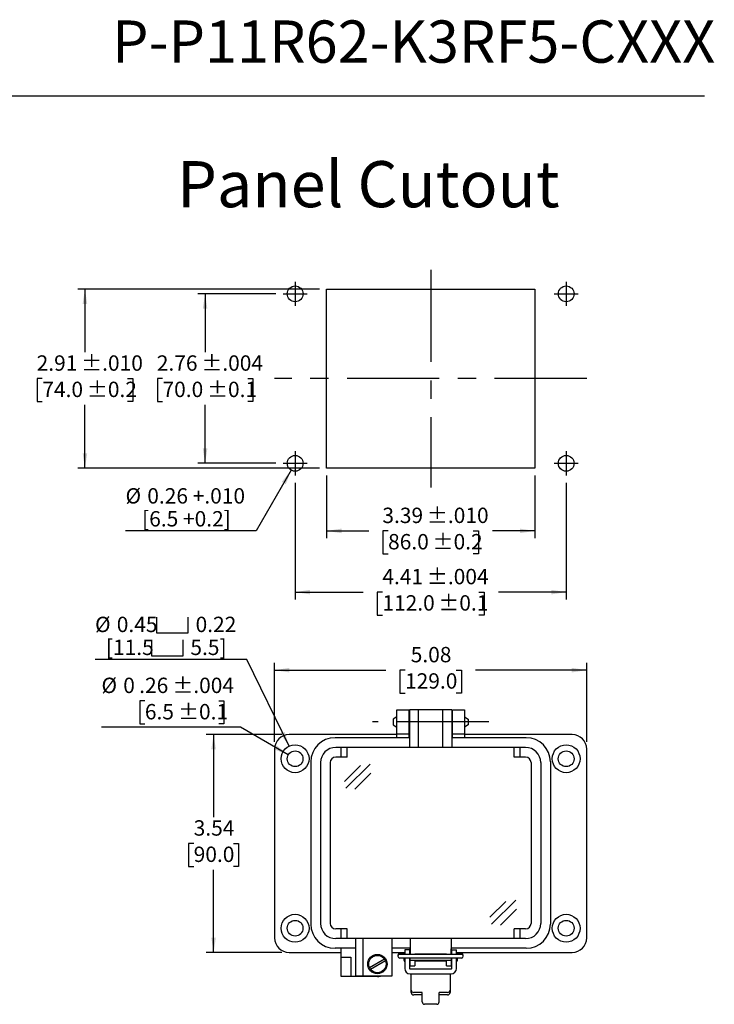
# Model space of a CAD drawing. Units: inches. Extents: x 0.5 to 8.1, y 0.3 to 10.7.
# Drawn here: x 4.3 to 8, y 5.4 to 10.7 of the extents above; entities that cross this region are included whole.
import ezdxf

# ---------------------------------------------------------------- set-up
doc = ezdxf.new("R2010")
doc.units = ezdxf.units.IN
doc.header["$MEASUREMENT"] = 0
doc.linetypes.add('CENTERX2', pattern=[0.8, 0.5, -0.1, 0.1, -0.1])
doc.layers.add('BORDER', color=7, linetype='Continuous')
doc.layers.add('SLD-0', color=179, linetype='Continuous')
doc.layers.add('CUTOUT', color=7, linetype='Continuous', lineweight=25)
doc.styles.add('SLDTEXTSTYLE0', font='ARIAL.TTF', dxfattribs={"width": 0.948})
doc.dimstyles.new('SLDDIMSTYLE10', dxfattribs={"dimtxt": 0.080892, "dimasz": 0.080892, "dimexe": 0, "dimexo": 0.0625, "dimgap": 0.020223, "dimtad": 1, "dimlfac": 3, "dimrnd": 1e-09, "dimzin": 12, "dimdsep": 46, "dimtxsty": 'SLDTEXTSTYLE0', "dimsah": 1, "dimcen": 0, "dimadec": 0, "dimazin": 3, "dimtol": 1, "dimtp": 0.004, "dimtm": 0.004, "dimtfac": 1, "dimtdec": 3, "dimtofl": 0, "dimtmove": 0, "dimatfit": 3, "dimfxl": 0, "dimfrac": 2, "dimtolj": 1, "dimarcsym": 0})
doc.dimstyles.new('SLDDIMSTYLE3', dxfattribs={"dimtxt": 0.080892, "dimasz": 0.080892, "dimexe": 0, "dimexo": 0.0625, "dimgap": 0.020223, "dimtad": 0, "dimtih": 1, "dimtoh": 1, "dimlfac": 3, "dimrnd": 1e-09, "dimzin": 12, "dimdsep": 46, "dimtxsty": 'SLDTEXTSTYLE0', "dimsah": 1, "dimcen": 0.09, "dimadec": 0, "dimazin": 3, "dimtol": 1, "dimtp": 0.01, "dimtm": 0.01, "dimtfac": 1, "dimtdec": 3, "dimtofl": 0, "dimtmove": 0, "dimatfit": 3, "dimfxl": 0, "dimfrac": 2, "dimtolj": 1, "dimarcsym": 0})
doc.dimstyles.new('SLDDIMSTYLE4', dxfattribs={"dimtxt": 0.080892, "dimasz": 0.080892, "dimexe": 0, "dimexo": 0.0625, "dimgap": 0.020223, "dimtad": 0, "dimtih": 1, "dimtoh": 1, "dimlfac": 3, "dimrnd": 1e-09, "dimzin": 12, "dimdsep": 46, "dimtxsty": 'SLDTEXTSTYLE0', "dimsah": 1, "dimcen": 0.09, "dimadec": 0, "dimazin": 3, "dimtol": 1, "dimtp": 0.004, "dimtm": 0.004, "dimtfac": 1, "dimtdec": 3, "dimtofl": 0, "dimtmove": 0, "dimatfit": 3, "dimfxl": 0, "dimfrac": 2, "dimtolj": 1, "dimarcsym": 0})
doc.dimstyles.new('SLDDIMSTYLE5', dxfattribs={"dimtxt": 0.080892, "dimasz": 0.080892, "dimexe": 0, "dimexo": 0.0625, "dimgap": 0.020223, "dimtad": 0, "dimlfac": 3, "dimrnd": 1e-09, "dimzin": 12, "dimdsep": 46, "dimtxsty": 'SLDTEXTSTYLE0', "dimsah": 1, "dimcen": 0.09, "dimadec": 0, "dimazin": 3, "dimtol": 1, "dimtp": 0.01, "dimtm": 0.01, "dimtfac": 1, "dimtdec": 3, "dimtofl": 0, "dimtmove": 0, "dimatfit": 3, "dimfxl": 0, "dimfrac": 2, "dimtolj": 1, "dimarcsym": 0})
doc.dimstyles.new('SLDDIMSTYLE6', dxfattribs={"dimtxt": 0.080892, "dimasz": 0.080892, "dimexe": 0, "dimexo": 0.0625, "dimgap": 0.020223, "dimtad": 0, "dimlfac": 3, "dimrnd": 1e-09, "dimzin": 12, "dimdsep": 46, "dimtxsty": 'SLDTEXTSTYLE0', "dimsah": 1, "dimcen": 0.09, "dimadec": 0, "dimazin": 3, "dimtol": 1, "dimtp": 0.004, "dimtm": 0.004, "dimtfac": 1, "dimtdec": 3, "dimtofl": 0, "dimtmove": 0, "dimatfit": 3, "dimfxl": 0, "dimfrac": 2, "dimtolj": 1, "dimarcsym": 0})
doc.dimstyles.new('SLDDIMSTYLE7', dxfattribs={"dimtxt": 0.080892, "dimasz": 0.080892, "dimexe": 0, "dimexo": 0.0625, "dimgap": 0.020223, "dimtad": 1, "dimlfac": 3, "dimrnd": 1e-09, "dimzin": 12, "dimdsep": 46, "dimtxsty": 'SLDTEXTSTYLE0', "dimsah": 1, "dimcen": 0, "dimadec": 0, "dimazin": 3, "dimtfac": 1, "dimtofl": 0, "dimtmove": 0, "dimatfit": 3, "dimfxl": 0, "dimfrac": 2, "dimtolj": 1, "dimtzin": 12, "dimarcsym": 0})
doc.dimstyles.new('SLDDIMSTYLE8', dxfattribs={"dimtxt": 0.080892, "dimasz": 0.080892, "dimexe": 0, "dimexo": 0.0625, "dimgap": 0.020223, "dimtad": 0, "dimlfac": 3, "dimrnd": 1e-09, "dimzin": 12, "dimdsep": 46, "dimtxsty": 'SLDTEXTSTYLE0', "dimsah": 1, "dimcen": 0.09, "dimadec": 0, "dimazin": 3, "dimtfac": 1, "dimtofl": 0, "dimtmove": 0, "dimatfit": 3, "dimfxl": 0, "dimfrac": 2, "dimtolj": 1, "dimtzin": 12, "dimarcsym": 0})
doc.dimstyles.new('SLDDIMSTYLE9', dxfattribs={"dimtxt": 0.080892, "dimasz": 0.080892, "dimexe": 0, "dimexo": 0.0625, "dimgap": 0.020223, "dimtad": 0, "dimtih": 1, "dimtoh": 1, "dimlfac": 3, "dimrnd": 1e-09, "dimzin": 12, "dimdsep": 46, "dimtxsty": 'SLDTEXTSTYLE0', "dimsah": 1, "dimcen": 0.09, "dimadec": 0, "dimazin": 3, "dimtfac": 1, "dimtofl": 0, "dimtmove": 0, "dimatfit": 3, "dimfxl": 0, "dimfrac": 2, "dimtolj": 1, "dimtzin": 12, "dimarcsym": 0})

# ---------------------------------------------------------------- blocks, each defined once
blk = doc.blocks.new('_D_5')
at = {"layer": 'SLD-0', "color": 7}
for p, q in [((5.8873, 9.2868), (4.5768, 9.2868)), ((4.6162, 9.2868), (4.6162, 8.944)), ((4.3851, 8.8013), (4.3573, 8.8013)), ((4.3573, 8.8013), (4.3573, 8.677)), ((4.8473, 8.8013), (4.8751, 8.8013)), ((4.8751, 8.8013), (4.8751, 8.677)), ((4.3573, 8.677), (4.3851, 8.677)), ((4.6162, 8.3157), (4.6162, 8.6585)), ((4.8751, 8.677), (4.8473, 8.677)), ((5.8873, 8.3157), (4.5768, 8.3157))]:
    blk.add_line(p, q, dxfattribs=at)
for points in [[(4.6162, 9.2868), (4.6038, 9.2059), (4.6286, 9.2059)], [(4.6162, 8.3157), (4.6286, 8.3966), (4.6038, 8.3966)]]:
    blk.add_solid(points, dxfattribs=at)
at = {"layer": 'SLD-0', "color": 7, "char_height": 0.08333, "attachment_point": 1, "style": 'SLDTEXTSTYLE0'}
for s, insert in [('2.91', (4.3542, 8.9272)), (' ±.010', (4.5703, 8.9272)), ('74.0', (4.3851, 8.7844)), (' ±0.2', (4.6012, 8.7844))]:
    blk.add_mtext(s, dxfattribs=dict(at, insert=insert))
blk = doc.blocks.new('_D_6')
at = {"layer": 'SLD-0', "color": 7}
for p, q in [((5.6511, 9.2606), (5.2284, 9.2606)), ((5.2678, 9.2606), (5.2678, 8.944)), ((5.0367, 8.8013), (5.0089, 8.8013)), ((5.0089, 8.8013), (5.0089, 8.677)), ((5.4989, 8.8013), (5.5267, 8.8013)), ((5.5267, 8.8013), (5.5267, 8.677)), ((5.0089, 8.677), (5.0367, 8.677)), ((5.2678, 8.3419), (5.2678, 8.6585)), ((5.5267, 8.677), (5.4989, 8.677)), ((5.6511, 8.3419), (5.2284, 8.3419))]:
    blk.add_line(p, q, dxfattribs=at)
for points in [[(5.2678, 9.2606), (5.2553, 9.1797), (5.2802, 9.1797)], [(5.2678, 8.3419), (5.2802, 8.4228), (5.2553, 8.4228)]]:
    blk.add_solid(points, dxfattribs=at)
at = {"layer": 'SLD-0', "color": 7, "char_height": 0.08333, "attachment_point": 1, "style": 'SLDTEXTSTYLE0'}
for s, insert in [('2.76', (5.0058, 8.9272)), (' ±.004', (5.2219, 8.9272)), ('70.0', (5.0367, 8.7844)), (' ±0.1', (5.2527, 8.7844))]:
    blk.add_mtext(s, dxfattribs=dict(at, insert=insert))
blk = doc.blocks.new('_D_7')
at = {"layer": 'SLD-0', "color": 7}
for p, q in [((5.9267, 8.2763), (5.9267, 7.9361)), ((7.0553, 8.2763), (7.0553, 7.9361)), ((5.9267, 7.9755), (6.155, 7.9755)), ((6.2599, 7.9755), (6.2321, 7.9755)), ((6.2321, 7.9755), (6.2321, 7.8513)), ((6.7221, 7.9755), (6.7499, 7.9755)), ((6.7499, 7.9755), (6.7499, 7.8513)), ((7.0553, 7.9755), (6.827, 7.9755)), ((6.2321, 7.8513), (6.2599, 7.8513)), ((6.7499, 7.8513), (6.7221, 7.8513))]:
    blk.add_line(p, q, dxfattribs=at)
for points in [[(5.9267, 7.9755), (6.0076, 7.9631), (6.0076, 7.988)], [(7.0553, 7.9755), (6.9744, 7.988), (6.9744, 7.9631)]]:
    blk.add_solid(points, dxfattribs=at)
at = {"layer": 'SLD-0', "color": 7, "char_height": 0.08333, "attachment_point": 1, "style": 'SLDTEXTSTYLE0'}
for s, insert in [('3.39', (6.229, 8.1015)), (' ±.010', (6.4451, 8.1015)), ('86.0', (6.2599, 7.9587)), (' ±0.2', (6.4759, 7.9587))]:
    blk.add_mtext(s, dxfattribs=dict(at, insert=insert))
blk = doc.blocks.new('_D_8')
at = {"layer": 'SLD-0', "color": 7}
for p, q in [((5.7561, 8.237), (5.7561, 7.6044)), ((7.2259, 8.237), (7.2259, 7.6044)), ((5.7561, 7.6437), (6.1241, 7.6437)), ((6.229, 7.6437), (6.2012, 7.6437)), ((6.2012, 7.6437), (6.2012, 7.5195)), ((6.7529, 7.6437), (6.7807, 7.6437)), ((6.7807, 7.6437), (6.7807, 7.5195)), ((7.2259, 7.6437), (6.8579, 7.6437)), ((6.2012, 7.5195), (6.229, 7.5195)), ((6.7807, 7.5195), (6.7529, 7.5195))]:
    blk.add_line(p, q, dxfattribs=at)
for points in [[(5.7561, 7.6437), (5.837, 7.6313), (5.837, 7.6562)], [(7.2259, 7.6437), (7.145, 7.6562), (7.145, 7.6313)]]:
    blk.add_solid(points, dxfattribs=at)
at = {"layer": 'SLD-0', "color": 7, "char_height": 0.08333, "attachment_point": 1, "style": 'SLDTEXTSTYLE0'}
for s, insert in [('4.41', (6.229, 7.7697)), (' ±.004', (6.4451, 7.7697)), (' ±0.1', (6.5068, 7.6269)), ('112.0', (6.229, 7.6269))]:
    blk.add_mtext(s, dxfattribs=dict(at, insert=insert))
blk = doc.blocks.new('_D_9')
at = {"layer": 'SLD-0', "color": 7}
for p, q in [((5.7347, 8.305), (5.5445, 7.9755)), ((5.5445, 7.9755), (4.8362, 7.9755))]:
    blk.add_line(p, q, dxfattribs=at)
blk.add_solid([(5.7347, 8.305), (5.6835, 8.2412), (5.7051, 8.2287)], dxfattribs=at)
at = {"layer": 'SLD-0', "color": 7, "char_height": 0.08333, "attachment_point": 1, "style": 'SLDTEXTSTYLE0'}
for s, insert in [('%%c', (4.8362, 8.2072)), ('0.26 +.010', (4.9542, 8.2072)), ('[6.5 +0.2]', (4.9261, 8.0829))]:
    blk.add_mtext(s, dxfattribs=dict(at, insert=insert))
blk = doc.blocks.new('_D_10')
at = {"layer": 'SLD-0', "color": 7}
for p, q in [((5.6442, 6.8321), (5.6442, 7.26)), ((7.3371, 6.8321), (7.3371, 7.26)), ((5.6442, 7.2207), (6.2469, 7.2207)), ((6.3518, 7.2207), (6.324, 7.2207)), ((6.324, 7.2207), (6.324, 7.0964)), ((6.6296, 7.2207), (6.6574, 7.2207)), ((6.6574, 7.2207), (6.6574, 7.0964)), ((7.3371, 7.2207), (6.7345, 7.2207)), ((6.324, 7.0964), (6.3518, 7.0964)), ((6.6574, 7.0964), (6.6296, 7.0964))]:
    blk.add_line(p, q, dxfattribs=at)
for points in [[(5.6442, 7.2207), (5.7251, 7.2082), (5.7251, 7.2331)], [(7.3371, 7.2207), (7.2563, 7.2331), (7.2563, 7.2082)]]:
    blk.add_solid(points, dxfattribs=at)
at = {"layer": 'SLD-0', "color": 7, "char_height": 0.08333, "attachment_point": 1, "style": 'SLDTEXTSTYLE0'}
for s, insert in [('5.08', (6.3827, 7.3466)), ('129.0', (6.3518, 7.2038))]:
    blk.add_mtext(s, dxfattribs=dict(at, insert=insert))
blk = doc.blocks.new('_D_11')
at = {"layer": 'SLD-0', "color": 7}
for p, q in [((5.6836, 6.8714), (5.2744, 6.8714)), ((5.3138, 6.8714), (5.3138, 6.4236)), ((5.2058, 6.2809), (5.178, 6.2809)), ((5.178, 6.2809), (5.178, 6.1567)), ((5.4218, 6.2809), (5.4496, 6.2809)), ((5.4496, 6.2809), (5.4496, 6.1567)), ((5.178, 6.1567), (5.2058, 6.1567)), ((5.4496, 6.1567), (5.4218, 6.1567)), ((5.3138, 5.6903), (5.3138, 6.1381)), ((5.6836, 5.6903), (5.2744, 5.6903))]:
    blk.add_line(p, q, dxfattribs=at)
for points in [[(5.3138, 6.8714), (5.3013, 6.7906), (5.3262, 6.7906)], [(5.3138, 5.6903), (5.3262, 5.7712), (5.3013, 5.7712)]]:
    blk.add_solid(points, dxfattribs=at)
at = {"layer": 'SLD-0', "color": 7, "char_height": 0.08333, "attachment_point": 1, "style": 'SLDTEXTSTYLE0'}
for s, insert in [('3.54', (5.2058, 6.4068)), ('90.0', (5.2058, 6.2641))]:
    blk.add_mtext(s, dxfattribs=dict(at, insert=insert))
blk = doc.blocks.new('SW_SYMBOL_HOLE_SPOT')
at = {"layer": 'SLD-0', "color": 0}
for p, q in [((0, 34.4), (0, 3)), ((63, 3), (63, 34.4)), ((0, 3), (63, 3))]:
    blk.add_line(p, q, dxfattribs=at)
blk = doc.blocks.new('_D_12')
at = {"layer": 'SLD-0', "color": 7}
for p, q in [((5.4946, 7.2786), (4.6708, 7.2786)), ((5.7229, 6.8081), (5.4946, 7.2786))]:
    blk.add_line(p, q, dxfattribs=at)
blk.add_solid([(5.7229, 6.8081), (5.6987, 6.8863), (5.6764, 6.8755)], dxfattribs=at)
at = {"layer": 'SLD-0', "color": 7, "xscale": 0.002728526715850659, "yscale": 0.002728526715850659, "zscale": 0.002728526715850659}
for p in [(5.0049, 7.4149), (4.9768, 7.2906)]:
    blk.add_blockref('SW_SYMBOL_HOLE_SPOT', p, dxfattribs=at)
at = {"layer": 'SLD-0', "color": 7, "char_height": 0.08333, "attachment_point": 1, "style": 'SLDTEXTSTYLE0'}
for s, insert in [('%%c', (4.6708, 7.5103)), ('0.45', (4.7888, 7.5103)), ('0.22', (5.2161, 7.5103)), ('[11.5', (4.7298, 7.386)), ('5.5]', (5.1879, 7.386))]:
    blk.add_mtext(s, dxfattribs=dict(at, insert=insert))
blk = doc.blocks.new('_D_13')
at = {"layer": 'SLD-0', "color": 7}
for p, q in [((4.9411, 7.0539), (4.9133, 7.0539)), ((4.9133, 7.0539), (4.9133, 6.9297)), ((5.3416, 7.0539), (5.3694, 7.0539)), ((5.3694, 7.0539), (5.3694, 6.9297)), ((5.4596, 6.9112), (4.7058, 6.9112)), ((4.9133, 6.9297), (4.9411, 6.9297)), ((5.3694, 6.9297), (5.3416, 6.9297)), ((5.7188, 6.7615), (5.4596, 6.9112))]:
    blk.add_line(p, q, dxfattribs=at)
blk.add_solid([(5.7188, 6.7615), (5.655, 6.8128), (5.6426, 6.7912)], dxfattribs=at)
at = {"layer": 'SLD-0', "color": 7, "attachment_point": 1, "style": 'SLDTEXTSTYLE0'}
for s, insert, char_height in [('%%c', (4.7058, 7.1799), 0.08333), ('0', (4.8238, 7.1799), 0.0833), ('.26', (4.9103, 7.1799), 0.08333), (' ±.004', (5.0646, 7.1799), 0.08333), ('6.5', (4.9411, 7.0371), 0.08333), (' ±0.1', (5.0954, 7.0371), 0.08333)]:
    blk.add_mtext(s, dxfattribs=dict(at, insert=insert, char_height=char_height))

msp = doc.modelspace()

# ---------------------------------------------------------------- linework, layer by layer
at = {"layer": 'BORDER'}
msp.add_line((0.5099, 10.3335), (7.976, 10.3335), dxfattribs=at)
at = {"layer": 'CUTOUT', "linetype": 'CENTERX2'}
for p, q in [((6.491, 9.3918), (6.491, 8.2107)), ((5.7561, 9.3262), (5.7561, 9.195)), ((7.2259, 9.3262), (7.2259, 9.195)), ((5.6905, 9.2606), (5.8217, 9.2606)), ((7.1603, 9.2606), (7.2915, 9.2606)), ((7.3374, 8.8013), (5.6445, 8.8013)), ((5.7561, 8.4076), (5.7561, 8.2763)), ((7.2259, 8.4076), (7.2259, 8.2763)), ((5.6905, 8.3419), (5.8217, 8.3419)), ((7.1603, 8.3419), (7.2915, 8.3419)), ((6.8056, 6.9397), (6.1757, 6.9397))]:
    msp.add_line(p, q, dxfattribs=at)
at = {"layer": 'CUTOUT', "linetype": 'Continuous'}
for p, q in [((5.9267, 8.3157), (5.9267, 9.2868)), ((5.9267, 9.2868), (7.0553, 9.2868)), ((7.0553, 9.2868), (7.0553, 8.3157)), ((7.0553, 8.3157), (5.9267, 8.3157))]:
    msp.add_line(p, q, dxfattribs=at)
at = {"layer": 'CUTOUT', "linetype": 'Continuous', "lineweight": 25}
for p, q in [((6.307, 6.9397), (6.307, 7.0053)), ((6.307, 7.0053), (6.3726, 7.0053)), ((6.3726, 7.0053), (6.3726, 6.9397)), ((6.6088, 6.9397), (6.6088, 7.0053)), ((6.6088, 7.0053), (6.6744, 7.0053)), ((6.6744, 7.0053), (6.6744, 6.9397)), ((6.307, 6.8741), (6.307, 6.9397)), ((6.3726, 6.9397), (6.3726, 6.8741)), ((6.6088, 6.8741), (6.6088, 6.9397)), ((6.6744, 6.9397), (6.6744, 6.8741)), ((6.307, 6.8714), (5.723, 6.8714)), ((6.3726, 6.8741), (6.307, 6.8741)), ((6.307, 6.8544), (6.307, 6.8741)), ((6.3726, 6.8741), (6.3726, 6.8544)), ((6.6744, 6.8741), (6.6088, 6.8741)), ((6.6088, 6.8544), (6.6088, 6.8741)), ((6.6744, 6.8741), (6.6744, 6.8544)), ((7.2584, 6.8714), (6.6744, 6.8714)), ((5.6442, 6.7927), (5.6442, 5.7691)), ((7.3371, 5.7691), (7.3371, 6.7927)), ((6.0051, 5.6641), (6.0051, 5.7127)), ((5.723, 5.6903), (6.0051, 5.6903)), ((6.0051, 5.6116), (6.0051, 5.6641)), ((6.0051, 5.6641), (6.0576, 5.6641)), ((6.0576, 5.6641), (6.0576, 5.6116)), ((6.2807, 5.6903), (6.3503, 5.6903)), ((6.3503, 5.7048), (6.3503, 5.6797)), ((6.3765, 5.7048), (6.3503, 5.7048)), ((6.3503, 5.66), (6.3503, 5.6035)), ((6.3765, 5.7048), (6.3765, 5.6797)), ((6.3765, 5.66), (6.3765, 5.6035)), ((6.3791, 5.6797), (6.3791, 5.71)), ((6.3791, 5.6182), (6.3791, 5.66)), ((6.6022, 5.6797), (6.6022, 5.71)), ((6.6022, 5.66), (6.6022, 5.6182)), ((6.6049, 5.6797), (6.6049, 5.7048)), ((6.6049, 5.7048), (6.6311, 5.7048)), ((6.6049, 5.6035), (6.6049, 5.66)), ((6.6311, 5.6797), (6.6311, 5.7048)), ((6.6311, 5.6903), (7.2584, 5.6903)), ((6.6311, 5.6035), (6.6311, 5.66)), ((6.0051, 5.5591), (6.0051, 5.6116)), ((6.0576, 5.6116), (6.0576, 5.5591)), ((6.3791, 5.6182), (6.4054, 5.6182)), ((6.4054, 5.647), (6.4054, 5.6182)), ((6.576, 5.6433), (6.4054, 5.6433)), ((6.576, 5.6433), (6.4054, 5.6433)), ((6.576, 5.6182), (6.576, 5.647)), ((6.576, 5.6182), (6.6022, 5.6182)), ((6.0576, 5.5591), (6.0051, 5.5591)), ((6.202, 5.5591), (6.0576, 5.5591)), ((6.3791, 5.6009), (6.6022, 5.6009)), ((6.3791, 5.5747), (6.6022, 5.5747)), ((6.3857, 5.4861), (6.3857, 5.5747)), ((6.5957, 5.5747), (6.5957, 5.473))]:
    msp.add_line(p, q, dxfattribs=at)
at = {"layer": 'CUTOUT', "lineweight": 25}
for p, q in [((6.6055, 7.0053), (6.3759, 7.0053)), ((6.3759, 7.0053), (6.3759, 6.8019)), ((6.4251, 6.8019), (6.4251, 7.0053)), ((6.5563, 6.8019), (6.5563, 7.0053)), ((6.6055, 7.0053), (6.6055, 6.8019)), ((6.307, 6.9681), (6.2873, 6.9552)), ((6.2873, 6.9552), (6.2873, 6.9237)), ((6.3726, 6.969), (6.3759, 6.969)), ((6.6055, 6.969), (6.6088, 6.969)), ((6.6744, 6.9681), (6.6941, 6.9552)), ((6.6941, 6.9552), (6.6941, 6.9246)), ((6.2873, 6.9237), (6.307, 6.9108)), ((6.3726, 6.9099), (6.3759, 6.9099)), ((6.6055, 6.9099), (6.6088, 6.9099)), ((6.6941, 6.9237), (6.6744, 6.9108)), ((6.3759, 6.8544), (5.9723, 6.8544)), ((7.0091, 6.8544), (6.6055, 6.8544)), ((7.0051, 6.8019), (5.9763, 6.8019)), ((6.0051, 6.7494), (6.0051, 6.8019)), ((6.0379, 6.7494), (6.0379, 6.8019)), ((6.9434, 6.7494), (6.9434, 6.8019)), ((6.9763, 6.7494), (6.9763, 6.8019)), ((6.0379, 6.7494), (5.9763, 6.7494)), ((7.0051, 6.7494), (6.9434, 6.7494)), ((5.8411, 6.7232), (5.8411, 5.8439)), ((5.8936, 6.7192), (5.8936, 5.8478)), ((5.9461, 6.7192), (5.9461, 5.8478)), ((6.023, 6.6176), (6.1096, 6.7042)), ((6.0306, 6.5802), (6.1625, 6.7108)), ((7.0353, 6.7192), (7.0353, 5.8478)), ((7.0878, 6.7192), (7.0878, 5.8478)), ((7.1403, 6.7232), (7.1403, 5.8439)), ((7.1403, 6.7192), (7.1403, 5.8478)), ((6.0801, 6.5754), (6.1668, 6.6619)), ((6.8124, 5.8808), (6.899, 5.9673)), ((6.82, 5.8433), (6.952, 5.9739)), ((6.8696, 5.8385), (6.9562, 5.925)), ((6.0379, 5.8176), (5.9763, 5.8176)), ((7.0051, 5.7651), (5.9763, 5.7651)), ((6.0051, 5.7651), (6.0051, 5.8176)), ((6.0379, 5.7651), (6.0379, 5.8176)), ((6.0839, 5.7651), (6.0839, 5.5617)), ((6.1232, 5.7651), (6.1232, 5.5617)), ((6.2807, 5.7651), (6.2807, 5.5617)), ((6.3791, 5.7651), (6.3791, 5.6805)), ((6.6022, 5.7651), (6.6022, 5.6805)), ((6.9434, 5.7651), (6.9434, 5.8176)), ((7.0051, 5.8176), (6.9434, 5.8176)), ((6.9763, 5.7651), (6.9763, 5.8176)), ((6.0839, 5.7127), (5.9723, 5.7127)), ((6.3791, 5.7127), (6.2807, 5.7127)), ((7.0091, 5.7127), (6.6022, 5.7127)), ((6.3136, 5.6757), (6.3136, 5.6698)), ((6.3234, 5.6856), (6.3503, 5.6856)), ((6.658, 5.6797), (6.3234, 5.6797)), ((6.658, 5.66), (6.3234, 5.66)), ((6.3464, 5.6475), (6.3464, 5.66)), ((6.3464, 5.66), (6.3464, 5.6475)), ((6.3466, 5.6797), (6.3477, 5.6833)), ((6.3477, 5.6833), (6.3503, 5.6833)), ((6.3477, 5.6833), (6.3477, 5.6797)), ((6.3477, 5.66), (6.3477, 5.6433)), ((6.3765, 5.6833), (6.3791, 5.6833)), ((6.4054, 5.6833), (6.576, 5.6833)), ((6.6022, 5.6833), (6.6048, 5.6833)), ((6.6311, 5.6856), (6.658, 5.6856)), ((6.6311, 5.6833), (6.6337, 5.6833)), ((6.6337, 5.6833), (6.6337, 5.6797)), ((6.6348, 5.6797), (6.6337, 5.6833)), ((6.6337, 5.66), (6.6337, 5.6433)), ((6.635, 5.66), (6.635, 5.6475)), ((6.6678, 5.6698), (6.6678, 5.6757)), ((6.1587, 5.6084), (6.24, 5.6554)), ((6.1639, 5.5993), (6.2453, 5.6463)), ((6.3464, 5.6475), (6.3477, 5.6433)), ((6.3477, 5.6433), (6.3503, 5.6433)), ((6.3765, 5.6433), (6.3792, 5.6433)), ((6.6022, 5.647), (6.3791, 5.647)), ((6.6022, 5.6433), (6.6048, 5.6433)), ((6.6337, 5.6433), (6.6311, 5.6433)), ((6.635, 5.6475), (6.6337, 5.6433)), ((6.2807, 5.5617), (6.0839, 5.5617)), ((6.3857, 5.473), (6.3857, 5.4861)), ((6.4448, 5.473), (6.3988, 5.473)), ((6.4448, 5.4599), (6.3988, 5.4599)), ((6.4448, 5.4222), (6.4448, 5.473)), ((6.5826, 5.473), (6.5366, 5.473)), ((6.5366, 5.4222), (6.5366, 5.473)), ((6.5826, 5.4599), (6.5366, 5.4599)), ((6.5235, 5.4091), (6.4579, 5.4091))]:
    msp.add_line(p, q, dxfattribs=at)
at = {"layer": 'CUTOUT', "linetype": 'Continuous'}
for centre in [(5.7561, 9.2606), (7.2259, 9.2606), (5.7561, 8.3419), (7.2259, 8.3419)]:
    msp.add_circle(centre, 0.0427, dxfattribs=at)
at = {"layer": 'CUTOUT', "linetype": 'Continuous', "lineweight": 25}
for centre, radius in [((5.7558, 6.7402), 0.0755), ((5.7558, 6.7402), 0.0427), ((7.2256, 6.7402), 0.0755), ((7.2256, 6.7402), 0.0427), ((5.7558, 5.8216), 0.0755), ((7.2256, 5.8216), 0.0755), ((5.7558, 5.8216), 0.0427), ((7.2256, 5.8216), 0.0427)]:
    msp.add_circle(centre, radius, dxfattribs=at)
at = {"layer": 'CUTOUT', "lineweight": 25}
for radius in [0.0525, 0.0472]:
    msp.add_circle((6.202, 5.6274), radius, dxfattribs=at)
at = {"layer": 'CUTOUT', "linetype": 'Continuous', "lineweight": 25}
for centre, radius, start, end in [((5.723, 6.7927), 0.0787, 90, 180), ((7.2584, 6.7927), 0.0787, 0, 90), ((5.723, 5.7691), 0.0787, 180, 270), ((7.2584, 5.7691), 0.0787, 270, 0), ((6.202, 5.6116), 0.0525, 270, 288.1949), ((6.3791, 5.6035), 0.0289, 180, 270), ((6.3791, 5.6035), 0.00262, 180, 270), ((6.6022, 5.6035), 0.00262, 270, 0), ((6.6022, 5.6035), 0.0289, 270, 0)]:
    msp.add_arc(centre, radius, start, end, dxfattribs=at)
at = {"layer": 'CUTOUT', "lineweight": 25}
for centre, radius, start, end in [((5.9723, 6.7232), 0.1312, 90, 180), ((7.0091, 6.7232), 0.1312, 0, 90), ((5.9763, 6.7192), 0.0827, 90, 180), ((7.0051, 6.7192), 0.0827, 0, 90), ((5.9763, 6.7192), 0.0302, 90, 180), ((7.0051, 6.7192), 0.0302, 0, 90), ((5.9723, 5.8439), 0.1312, 180, 270), ((5.9763, 5.8478), 0.0827, 180, 270), ((5.9763, 5.8478), 0.0302, 180, 270), ((7.0051, 5.8478), 0.0302, 270, 0), ((7.0051, 5.8478), 0.0827, 270, 0), ((7.0091, 5.8439), 0.1312, 270, 0), ((6.3234, 5.6757), 0.00984, 23.5783, 180), ((6.3234, 5.6698), 0.00984, 90, 270), ((6.658, 5.6757), 0.00984, 0, 156.4217), ((6.658, 5.6698), 0.00984, 270, 90), ((6.3988, 5.4861), 0.0131, 180, 270), ((6.3988, 5.473), 0.0131, 180, 270), ((6.5826, 5.4861), 0.0131, 270, 0), ((6.5826, 5.473), 0.0131, 270, 0), ((6.4579, 5.4222), 0.0131, 180, 270), ((6.5235, 5.4222), 0.0131, 270, 0)]:
    msp.add_arc(centre, radius, start, end, dxfattribs=at)

# ---------------------------------------------------------------- texts
at = {"layer": 'BORDER', "style": 'SLDTEXTSTYLE0'}
for s, insert, char_height, attachment_point in [('P-P11R62-K3RF5-CXXX', (8.0339, 10.7429), 0.229167, 3), ('Panel Cutout', (5.1159, 9.9803), 0.25, 1)]:
    msp.add_mtext(s, dxfattribs=dict(at, insert=insert, char_height=char_height, attachment_point=attachment_point))

# ---------------------------------------------------------------- dimensions: what is measured, and where the dimension line sits
at = {"layer": 'SLD-0', "color": 7}
for base, p1, p2, dimstyle, picture, middle in [((4.6162, 8.3157), (5.9267, 9.2868), (5.9267, 8.3157), 'SLDDIMSTYLE3', '_D_5', (4.6162, 8.8013)), ((5.2678, 8.3419), (5.6905, 9.2606), (5.6905, 8.3419), 'SLDDIMSTYLE4', '_D_6', (5.2678, 8.8013)), ((5.3138, 5.6903), (5.723, 6.8714), (5.723, 5.6903), 'SLDDIMSTYLE9', '_D_11', (5.3138, 6.2809))]:
    dim = msp.add_linear_dim(base=base, p1=p1, p2=p2, angle=90, dimstyle=dimstyle, dxfattribs=at)
    dim.commit()
    dim.dimension.update_dxf_attribs({"geometry": picture, "text_midpoint": middle, "dimtype": 160})
for p1, p2, text, picture, middle in [((5.7774, 8.3789), (5.7347, 8.305), '%%c0.26 +.010\\P[6.5 +0.2]', '_D_9', (5.1591, 8.0997)), ((5.7887, 6.6723), (5.7229, 6.8081), '%%c0.45{\\fGDT;v}0.22\\P[11.5{\\fGDT;v}5.5]', '_D_12', (5.0515, 7.4028))]:
    dim = msp.add_diameter_dim_2p(p1=p1, p2=p2, text=text, dimstyle='SLDDIMSTYLE7', override={"dimpost": '<>'}, dxfattribs=at)
    dim.commit()
    dim.dimension.update_dxf_attribs({"geometry": picture, "text_midpoint": middle, "dimtype": 163})
for base, p1, p2, dimstyle, picture, middle in [((7.2259, 7.6437), (5.7561, 8.2763), (7.2259, 8.2763), 'SLDDIMSTYLE6', '_D_8', (6.491, 7.6437)), ((7.0553, 7.9755), (5.9267, 8.3157), (7.0553, 8.3157), 'SLDDIMSTYLE5', '_D_7', (6.491, 7.9755)), ((7.3371, 7.2207), (5.6442, 6.7927), (7.3371, 6.7927), 'SLDDIMSTYLE8', '_D_10', (6.4907, 7.2207))]:
    dim = msp.add_linear_dim(base=base, p1=p1, p2=p2, dimstyle=dimstyle, dxfattribs=at)
    dim.commit()
    dim.dimension.update_dxf_attribs({"geometry": picture, "text_midpoint": middle, "dimtype": 160})
dim = msp.add_diameter_dim_2p(p1=(5.7927, 6.7189), p2=(5.7188, 6.7615), text='%%c0<>', dimstyle='SLDDIMSTYLE10', dxfattribs=at)
dim.commit()
dim.dimension.update_dxf_attribs({"geometry": '_D_13', "text_midpoint": (5.0515, 7.0539), "dimtype": 163})

doc.saveas('drawing.dxf')
